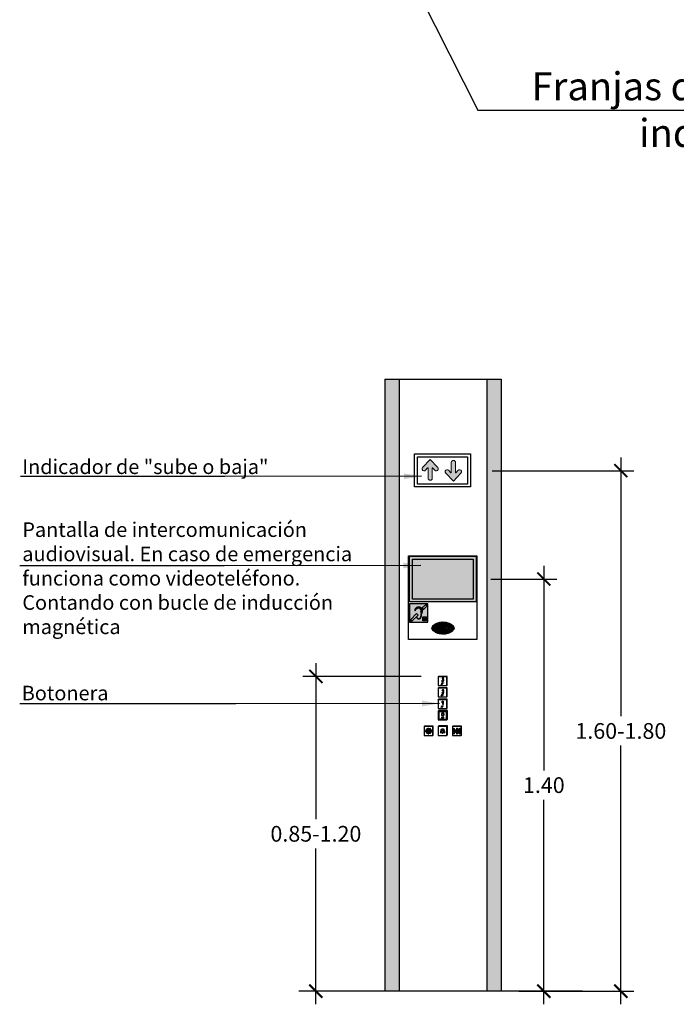
# Model space of a CAD drawing. Units: millimetres. Extents: x -2.4 to 3.19, y 0.31 to 9.34.
# Drawn here: x -0.4 to 1.85, y 0.31 to 3.69 of the extents above; entities that cross this region are included whole.
import ezdxf

# ---------------------------------------------------------------- set-up
doc = ezdxf.new("R2010")
doc.units = ezdxf.units.MM
doc.header["$MEASUREMENT"] = 0
doc.linetypes.add('LÍNEAS_OCULTAS2', pattern=[0.1875, 0.125, -0.0625])
doc.layers.add('Cotas', color=3, linetype='Continuous')
doc.styles.add('1-5', font='verdana.ttf', dxfattribs={"height": 0.0096})
doc.styles.add('D. Cotas 1-30', font='calibri.ttf', dxfattribs={"height": 0.054})
doc.styles.add('Directriz', font='verdana.ttf', dxfattribs={"height": 0.144})
doc.dimstyles.new('1-30', dxfattribs={"dimscale": 0.03, "dimtxt": 0.054, "dimasz": 1.5, "dimexe": 1.5, "dimexo": 2, "dimgap": 0.75, "dimtad": 0, "dimtih": 1, "dimtoh": 1, "dimzin": 0, "dimdsep": 46, "dimtxsty": 'D. Cotas 1-30', "dimblk1": 'ARCHTICK', "dimblk2": 'ARCHTICK', "dimsah": 1, "dimcen": 2.5, "dimdle": 1.5, "dimclrd": 256, "dimclre": 256, "dimclrt": 4, "dimadec": 0, "dimazin": 0, "dimtfac": 1, "dimtmove": 0, "dimatfit": 3, "dimfxl": 0.44, "dimtolj": 1, "dimtzin": 0, "dimarcsym": 0})
doc.dimstyles.new('directriz', dxfattribs={"dimscale": 0.075, "dimtxt": 0.144, "dimasz": 2.2, "dimexe": 1.5, "dimexo": 3, "dimgap": 0.75, "dimtad": 0, "dimtih": 1, "dimtoh": 1, "dimzin": 0, "dimdsep": 46, "dimtxsty": 'Directriz', "dimblk": 'ARCHTICK', "dimcen": 2.5, "dimdle": 1.5, "dimclrd": 256, "dimclre": 256, "dimclrt": 4, "dimadec": 0, "dimazin": 0, "dimtfac": 1, "dimtmove": 0, "dimatfit": 3, "dimfxl": 0.44, "dimtolj": 1, "dimtzin": 0, "dimarcsym": 0})

# ---------------------------------------------------------------- blocks, each defined once
blk = doc.blocks.new('_ArchTick')
at = {"color": 0, "linetype": 'ByBlock', "const_width": 0.15}
blk.add_lwpolyline([(-0.5, -0.5), (0.5, 0.5)], dxfattribs=at)
blk = doc.blocks.new('*D3')
at = {"layer": 'Cotas', "lineweight": -2, "transparency": 16777216}
for p, q in [((0.612, 1.4812), (0.612, 0.9463)), ((0.9727, 1.4362), (0.567, 1.4362)), ((0.612, 0.311), (0.612, 0.8459)), ((0.7879, 0.356), (0.567, 0.356))]:
    blk.add_line(p, q, dxfattribs=at)
at = {"layer": 'DEFPOINTS', "color": 0, "transparency": 16777216}
for p in [(0.612, 1.4362), (1.0327, 1.4362), (0.8479, 0.356)]:
    blk.add_point(p, dxfattribs=at)
at = {"layer": 'Cotas', "lineweight": -2, "transparency": 16777216, "xscale": 0.045, "yscale": 0.045, "zscale": 0.045}
for p, rotation in [((0.612, 1.4362), 90), ((0.612, 0.356), 270)]:
    blk.add_blockref('_ArchTick', p, dxfattribs=dict(at, rotation=rotation))
at = {"layer": 'Cotas', "color": 4, "transparency": 16777216, "insert": (0.612, 0.8961), "char_height": 0.054, "attachment_point": 5, "style": 'D. Cotas 1-30'}
blk.add_mtext('\\A1;0.85-1.20', dxfattribs=at)
blk = doc.blocks.new('*D4')
at = {"layer": 'Cotas', "lineweight": -2, "transparency": 16777216}
for p, q in [((1.6578, 2.1871), (1.6578, 1.2992)), ((1.2162, 2.1421), (1.7028, 2.1421)), ((1.6578, 0.311), (1.6578, 1.1989)), ((1.3079, 0.356), (1.7028, 0.356))]:
    blk.add_line(p, q, dxfattribs=at)
at = {"layer": 'DEFPOINTS', "color": 0, "transparency": 16777216}
for p in [(1.1562, 2.1421), (1.2479, 0.356), (1.6578, 0.356)]:
    blk.add_point(p, dxfattribs=at)
at = {"layer": 'Cotas', "lineweight": -2, "transparency": 16777216, "xscale": 0.045, "yscale": 0.045, "zscale": 0.045}
for p, rotation in [((1.6578, 2.1421), 90), ((1.6578, 0.356), 270)]:
    blk.add_blockref('_ArchTick', p, dxfattribs=dict(at, rotation=rotation))
at = {"layer": 'Cotas', "color": 4, "transparency": 16777216, "insert": (1.6578, 1.249), "char_height": 0.054, "attachment_point": 5, "style": 'D. Cotas 1-30'}
blk.add_mtext('\\A1;1.60-1.80', dxfattribs=at)
blk = doc.blocks.new('*D5')
at = {"layer": 'Cotas', "lineweight": -2, "transparency": 16777216}
for p, q in [((1.3937, 1.8153), (1.3937, 1.1133)), ((1.2117, 1.7703), (1.4387, 1.7703)), ((1.3937, 0.311), (1.3937, 1.013)), ((1.3079, 0.356), (1.4387, 0.356))]:
    blk.add_line(p, q, dxfattribs=at)
at = {"layer": 'DEFPOINTS', "color": 0, "transparency": 16777216}
for p in [(1.1517, 1.7703), (1.3937, 1.7703), (1.2479, 0.356)]:
    blk.add_point(p, dxfattribs=at)
at = {"layer": 'Cotas', "lineweight": -2, "transparency": 16777216, "xscale": 0.045, "yscale": 0.045, "zscale": 0.045}
for p, rotation in [((1.3937, 1.7703), 90), ((1.3937, 0.356), 270)]:
    blk.add_blockref('_ArchTick', p, dxfattribs=dict(at, rotation=rotation))
at = {"layer": 'Cotas', "color": 4, "transparency": 16777216, "insert": (1.3937, 1.0631), "char_height": 0.054, "attachment_point": 5, "style": 'D. Cotas 1-30'}
blk.add_mtext('\\A1;1.40', dxfattribs=at)
blk = doc.blocks.new('Bucle Magnético')
h = blk.add_hatch(color=164)
h.dxf.hatch_style = 1
h.paths.add_polyline_path([(0.324, 0.36), (-0.036, 0.36), (-0.036, 0), (0.324, 0)])
h.paths.add_polyline_path([(0.103, 0.087), (0.109, 0.094, 0.887835), (0.185, 0.115, -0.195139), (0.202, 0.184, 1.368701), (0.078, 0.223), (0.069, 0.223, -1.368701), (0.209, 0.179, 0.195139), (0.194, 0.116, -0.85566)], flags=16)
h.paths.add_polyline_path([(0.195, 0.189), (0.188, 0.194, 1), (0.105, 0.253), (0.098, 0.258, -1)], flags=16)
h.paths.add_polyline_path([(0.133, 0.137), (0.014, 0.018), (-0.011, 0.018), (-0.011, 0.053), (0.103, 0.167)], flags=16)
h.paths.add_polyline_path([(0.235, 0.24, 0.126382), (0.217, 0.281), (0.277, 0.341), (0.307, 0.341), (0.307, 0.311)], flags=16)
at = {"true_color": 0xffffff}
h = blk.add_hatch(color=7, dxfattribs=at)
h.dxf.hatch_style = 1
h.paths.add_polyline_path([(0.307, 0.341), (0.277, 0.341), (0.217, 0.281, -0.126382), (0.235, 0.24), (0.307, 0.311)])
h.paths.add_polyline_path([(0.133, 0.137), (0.103, 0.167), (-0.011, 0.053), (-0.011, 0.018), (0.014, 0.018)])
h = blk.add_hatch(color=7, dxfattribs=at)
h.paths.add_polyline_path([(0.069, 0.223), (0.078, 0.223, -1.368701), (0.202, 0.184, 0.195139), (0.185, 0.115, -0.887835), (0.109, 0.094), (0.103, 0.087, 0.85566), (0.194, 0.116, -0.195139), (0.209, 0.179, 1.368701)])
h.paths.add_polyline_path([(0.188, 0.194), (0.195, 0.189, 1), (0.098, 0.258), (0.105, 0.253, -1)], flags=17)
h = blk.add_hatch(color=7, dxfattribs=at)
h.dxf.hatch_style = 1
h.paths.add_polyline_path([(0.23, 0.1), (0.23, 0.022), (0.301, 0.022), (0.301, 0.1)])
at = {"color": 164}
for p, q in [((0.324, 0.36), (-0.036, 0.36)), ((-0.036, 0.36), (-0.036, 0)), ((0.324, 0), (0.324, 0.36)), ((-0.036, 0), (0.324, 0))]:
    blk.add_line(p, q, dxfattribs=at)
at = {"color": 7, "true_color": 0xffffff}
for p, q in [((0.078, 0.223), (0.069, 0.223)), ((0.105, 0.253), (0.098, 0.258)), ((0.195, 0.189), (0.188, 0.194)), ((0.133, 0.137), (0.103, 0.167)), ((0.103, 0.087), (0.109, 0.094))]:
    blk.add_line(p, q, dxfattribs=at)
for p, q in [((0.217, 0.281), (0.277, 0.341)), ((0.235, 0.24), (0.307, 0.311)), ((0.277, 0.341), (0.307, 0.341)), ((0.307, 0.311), (0.307, 0.341)), ((-0.011, 0.053), (0.103, 0.167)), ((0.014, 0.018), (0.133, 0.137))]:
    blk.add_line(p, q)
blk.add_lwpolyline([(0.307, 0.311), (0.307, 0.341), (0.277, 0.341), (0.217, 0.281, -0.126382), (0.235, 0.24)], format="xyb", close=True, dxfattribs=at)
blk.add_lwpolyline([(0.133, 0.137), (0.103, 0.167), (-0.011, 0.053), (-0.011, 0.018), (0.014, 0.018)], close=True, dxfattribs=at)
at = {"color": 164}
blk.add_lwpolyline([(0.23, 0.1), (0.301, 0.1), (0.301, 0.022), (0.23, 0.022)], close=True, dxfattribs=at)
at = {"color": 7, "true_color": 0xffffff}
for centre, radius, start, end in [((0.146, 0.223), 0.0767, 324.6104, 180), ((0.146, 0.223), 0.0681, 324.6104, 180), ((0.146, 0.223), 0.0595, 324.6104, 144.6104), ((0.146, 0.223), 0.0509, 324.6104, 144.6104), ((0.146, 0.223), 0.0908, 10.3398, 39.1517), ((0.146, 0.109), 0.0482, 206.5688, 8.7779), ((0.146, 0.109), 0.0396, 202.3788, 8.7779), ((0.279, 0.129), 0.0945, 144.6104, 188.7779), ((0.279, 0.129), 0.0859, 144.6104, 188.7779)]:
    blk.add_arc(centre, radius, start, end, dxfattribs=at)
at = {"color": 164, "insert": (0.242, 0.092), "char_height": 0.06, "attachment_point": 1, "style": '1-5'}
blk.add_mtext_dynamic_manual_height_columns('{\\fArial|b1|i0|c0|p34;T}', width=0.024, gutter_width=0.048, heights=[0], dxfattribs=at)

msp = doc.modelspace()

# ---------------------------------------------------------------- hatches: boundary and pattern name
h = msp.add_hatch(color=254)
h.dxf.hatch_style = 1
h.paths.add_polyline_path([(1.2479, 2.456), (1.1979, 2.456), (1.1979, 0.356), (1.2479, 0.356)])
h.paths.add_polyline_path([(0.8979, 2.456), (0.8479, 2.456), (0.8479, 0.356), (0.8979, 0.356)])
h = msp.add_hatch(color=251)
h.dxf.hatch_style = 1
h.paths.add_polyline_path([(1.0109, 2.1513), (1.0109, 2.1135, -0.868717), (0.9966, 2.1188), (0.9966, 2.1513, 0.676371), (0.9953, 2.1518), (0.9882, 2.1443, -1.093807), (0.9777, 2.1527), (1.0038, 2.18), (1.0299, 2.1527, -1.093807), (1.0194, 2.1443), (1.0122, 2.1518, 0.676371)])
h.paths.add_polyline_path([(1.0678, 2.1422), (1.0749, 2.1347, 0.676371), (1.0762, 2.1352), (1.0762, 2.1677, -0.868717), (1.0905, 2.1731), (1.0905, 2.1352, 0.676371), (1.0918, 2.1347), (1.099, 2.1422, -1.093807), (1.1095, 2.1339), (1.0834, 2.1066), (1.0573, 2.1339, -1.093807)])
h = msp.add_hatch(color=251)
h.dxf.hatch_style = 1
h.paths.add_polyline_path([(0.933, 1.6917), (1.1617, 1.6917), (1.1617, 1.8489), (0.933, 1.8489)])
h.paths.add_polyline_path([(0.943, 1.7017), (1.1517, 1.7017), (1.1517, 1.8389), (0.943, 1.8389)], flags=16)
h = msp.add_hatch(color=253)
h.dxf.hatch_style = 1
h.paths.add_polyline_path([(1.1517, 1.7017), (1.1517, 1.8389), (0.943, 1.8389), (0.943, 1.7017)])
at = {"transparency": 33554687}
h = msp.add_hatch(color=253, dxfattribs=at)
h.dxf.hatch_style = 1
h.paths.add_polyline_path([(1.0627, 1.4362), (1.0327, 1.4362), (1.0316, 1.4349), (1.0616, 1.4349)])
h.paths.add_polyline_path([(1.0627, 1.4362), (1.0616, 1.4349), (1.0616, 1.4049), (1.0627, 1.4062)])
h = msp.add_hatch(color=4, dxfattribs=at)
h.dxf.hatch_style = 1
h.paths.add_polyline_path([(1.0513, 1.4298), (1.0446, 1.4298), (1.0446, 1.4284), (1.0485, 1.4284), (1.0465, 1.4257, 0.694534), (1.0472, 1.4245, -0.563269), (1.0497, 1.4219, -0.710305), (1.0443, 1.4212), (1.0431, 1.4206, 0.706504), (1.051, 1.4216, 0.42143), (1.0484, 1.4259)])
h = msp.add_hatch(color=253, dxfattribs=at)
h.dxf.hatch_style = 1
h.paths.add_polyline_path([(1.0627, 1.3969), (1.0327, 1.3969), (1.0316, 1.3956), (1.0616, 1.3956)])
h.paths.add_polyline_path([(1.0627, 1.3969), (1.0616, 1.3956), (1.0616, 1.3656), (1.0627, 1.3669)])
h = msp.add_hatch(color=4, dxfattribs=at)
h.dxf.hatch_style = 1
h.paths.add_polyline_path([(1.0437, 1.4134, 1), (1.0451, 1.4134, 1)])
h.paths.add_polyline_path([(1.0437, 1.4113, 1), (1.0451, 1.4113, 1)])
h.paths.add_polyline_path([(1.0437, 1.4093, 1), (1.0451, 1.4093, 1)])
h.paths.add_polyline_path([(1.0432, 1.4093, 1), (1.0418, 1.4093, 1)])
h.paths.add_polyline_path([(1.0481, 1.4134, 1), (1.0466, 1.4134, 1)])
h.paths.add_polyline_path([(1.0501, 1.4135, 1), (1.0487, 1.4135, 1)])
h = msp.add_hatch(color=4, dxfattribs=at)
h.dxf.hatch_style = 1
h.paths.add_polyline_path([(1.0488, 1.3903, 0.360447), (1.0438, 1.3882), (1.045, 1.3875, -0.47177), (1.0493, 1.3885, -0.407535), (1.0496, 1.3868), (1.0438, 1.379), (1.0511, 1.379), (1.0511, 1.3804), (1.0466, 1.3804), (1.0504, 1.3855, 0.522856)])
h = msp.add_hatch(color=253, dxfattribs=at)
h.dxf.hatch_style = 1
h.paths.add_polyline_path([(1.0627, 1.3576), (1.0327, 1.3576), (1.0316, 1.3563), (1.0616, 1.3563)])
h.paths.add_polyline_path([(1.0627, 1.3576), (1.0616, 1.3563), (1.0616, 1.3263), (1.0627, 1.3276)])
h = msp.add_hatch(color=4, dxfattribs=at)
h.dxf.hatch_style = 1
h.paths.add_polyline_path([(1.0451, 1.3741, 1), (1.0437, 1.3741, 1)])
h.paths.add_polyline_path([(1.0437, 1.372, 1), (1.0451, 1.372, 1)])
h.paths.add_polyline_path([(1.0451, 1.37, 1), (1.0437, 1.37, 1)])
h.paths.add_polyline_path([(1.0432, 1.37, 1), (1.0418, 1.37, 1)])
h.paths.add_polyline_path([(1.0481, 1.3741, 1), (1.0466, 1.3741, 1)])
h.paths.add_polyline_path([(1.0467, 1.3721, 1), (1.0481, 1.3721, 1)])
h = msp.add_hatch(color=92, dxfattribs=at)
h.dxf.hatch_style = 1
h.paths.add_polyline_path([(1.0337, 1.3197), (1.0316, 1.317), (1.0616, 1.317), (1.0637, 1.3197)])
h.paths.add_polyline_path([(1.0637, 1.3197), (1.0616, 1.317), (1.0616, 1.287), (1.0637, 1.2897)])
h.paths.add_polyline_path([(1.0316, 1.317), (1.0316, 1.287), (1.0616, 1.287), (1.0616, 1.317)])
h.paths.add_polyline_path([(1.0606, 1.316), (1.0606, 1.288), (1.0326, 1.288), (1.0326, 1.316)], flags=16)
h.paths.add_polyline_path([(1.0601, 1.3155), (1.0601, 1.2885), (1.0331, 1.2885), (1.0331, 1.3155)], flags=0)
h.paths.add_polyline_path([(1.0596, 1.315), (1.0596, 1.289), (1.0336, 1.289), (1.0336, 1.315)], flags=0)
h.paths.add_polyline_path([(1.051, 1.3082), (1.051, 1.3036, -0.833159), (1.043, 1.3037), (1.043, 1.3082, -0.838417)], flags=0)
h.paths.add_polyline_path([(1.0497, 1.3079), (1.0497, 1.304, -0.83913), (1.0444, 1.304), (1.0444, 1.3079, -0.848107)], flags=0)
h.paths.add_polyline_path([(1.0501, 1.2955, -1), (1.0487, 1.2955, -1)], flags=0)
h.paths.add_polyline_path([(1.0501, 1.2935, -1), (1.0487, 1.2935, -1)], flags=0)
h.paths.add_polyline_path([(1.0451, 1.2955, -1), (1.0437, 1.2955, -1)], flags=0)
h.paths.add_polyline_path([(1.048, 1.2935, -1), (1.0466, 1.2935, -1)], flags=0)
h.paths.add_polyline_path([(1.0451, 1.2934, -1), (1.0437, 1.2934, -1)], flags=0)
h.paths.add_polyline_path([(1.0451, 1.2914, -1), (1.0437, 1.2914, -1)], flags=0)
h.paths.add_polyline_path([(1.0432, 1.2914, -1), (1.0418, 1.2914, -1)], flags=0)
h = msp.add_hatch(color=4, dxfattribs=at)
h.dxf.hatch_style = 1
h.paths.add_polyline_path([(1.0451, 1.3348, 1), (1.0437, 1.3348, 1)])
h.paths.add_polyline_path([(1.0437, 1.3327, 1), (1.0451, 1.3327, 1)])
h.paths.add_polyline_path([(1.0437, 1.3307, 1), (1.0451, 1.3307, 1)])
h.paths.add_polyline_path([(1.0432, 1.3307, 1), (1.0418, 1.3307, 1)])
h.paths.add_polyline_path([(1.0481, 1.3348, 1), (1.0466, 1.3348, 1)])
h = msp.add_hatch(color=4, dxfattribs=at)
h.dxf.hatch_style = 1
h.paths.add_polyline_path([(1.048, 1.3509), (1.0454, 1.3509), (1.0437, 1.3474), (1.0448, 1.3468), (1.0462, 1.3497), (1.0468, 1.3497), (1.0468, 1.3397), (1.048, 1.3397)])
h = msp.add_hatch(color=4, dxfattribs=at)
h.dxf.hatch_style = 1
h.paths.add_polyline_path([(1.0437, 1.2955, 1), (1.0451, 1.2955, 1)])
h.paths.add_polyline_path([(1.0437, 1.2934, 1), (1.0451, 1.2934, 1)])
h.paths.add_polyline_path([(1.0451, 1.2914, 1), (1.0437, 1.2914, 1)])
h.paths.add_polyline_path([(1.0418, 1.2914, 1), (1.0432, 1.2914, 1)])
h.paths.add_polyline_path([(1.0466, 1.2935, 1), (1.048, 1.2935, 1)])
h.paths.add_polyline_path([(1.0487, 1.2935, 1), (1.0501, 1.2935, 1)])
h.paths.add_polyline_path([(1.0487, 1.2955, 1), (1.0501, 1.2955, 1)])
h = msp.add_hatch(color=4, dxfattribs=at)
h.dxf.hatch_style = 1
h.paths.add_polyline_path([(1.043, 1.3082), (1.043, 1.3037, 0.833159), (1.051, 1.3036), (1.051, 1.3082, 0.838417)])
h.paths.add_polyline_path([(1.0497, 1.3079), (1.0497, 1.304, -0.83913), (1.0444, 1.304), (1.0444, 1.3079, -0.848107)], flags=16)
h = msp.add_hatch(color=253, dxfattribs=at)
h.dxf.hatch_style = 1
h.paths.add_polyline_path([(1.0139, 1.2651), (0.9839, 1.2651), (0.9828, 1.2638), (1.0128, 1.2638)])
h.paths.add_polyline_path([(1.0139, 1.2651), (1.0128, 1.2638), (1.0128, 1.2338), (1.0139, 1.2351)])
h = msp.add_hatch(color=4, dxfattribs=at)
h.dxf.hatch_style = 1
h.paths.add_polyline_path([(1.0099, 1.2487), (1.002, 1.2588), (1.002, 1.2386)])
h.paths.add_polyline_path([(0.9995, 1.2589), (0.9967, 1.2589), (0.9967, 1.2386), (0.9995, 1.2386)])
h.paths.add_polyline_path([(0.9942, 1.2588), (0.9863, 1.2487), (0.9942, 1.2386)])
h = msp.add_hatch(color=50, dxfattribs=at)
h.dxf.hatch_style = 1
h.paths.add_polyline_path([(1.0637, 1.2665), (1.0337, 1.2665), (1.0327, 1.2651), (1.0316, 1.2638), (1.0616, 1.2638), (1.0627, 1.2651)])
h.paths.add_polyline_path([(1.0637, 1.2665), (1.0627, 1.2651), (1.0616, 1.2638), (1.0616, 1.2338), (1.0627, 1.2351), (1.0637, 1.2365)])
h = msp.add_hatch(color=4, dxfattribs=at)
h.dxf.hatch_style = 1
h.paths.add_polyline_path([(1.0533, 1.2449), (1.053, 1.2453), (1.0529, 1.2455), (1.0527, 1.2458), (1.0526, 1.2461), (1.0526, 1.2463), (1.0525, 1.2466), (1.0513, 1.2531), (1.0511, 1.2537), (1.0507, 1.2545), (1.0503, 1.255), (1.0498, 1.2555), (1.0493, 1.2559), (1.0487, 1.2562), (1.0482, 1.2564), (1.0475, 1.2566), (1.0469, 1.2567), (1.0463, 1.2567), (1.0458, 1.2566), (1.0453, 1.2565), (1.0446, 1.2563), (1.0443, 1.2561), (1.0439, 1.2559), (1.0436, 1.2557), (1.0432, 1.2554), (1.0429, 1.2551), (1.0425, 1.2546), (1.0424, 1.2543), (1.042, 1.2536), (1.0419, 1.2532), (1.0418, 1.2529), (1.0405, 1.246), (1.0403, 1.2455), (1.0402, 1.2453), (1.0399, 1.2449), (1.0386, 1.2429), (1.0546, 1.2429)])
h.paths.add_polyline_path([(1.0436, 1.2454), (1.0449, 1.2525), (1.0449, 1.2527), (1.045, 1.2529), (1.045, 1.2531), (1.0451, 1.2532), (1.0452, 1.2533), (1.0453, 1.2534), (1.0456, 1.2537), (1.0458, 1.2537), (1.0459, 1.2538), (1.0461, 1.2539), (1.0462, 1.2539), (1.0464, 1.2539), (1.0465, 1.2539), (1.0467, 1.2539), (1.0468, 1.2539), (1.0469, 1.2539), (1.0471, 1.2538), (1.0472, 1.2538), (1.0473, 1.2537), (1.0474, 1.2537), (1.0476, 1.2535), (1.0478, 1.2534), (1.0479, 1.2533), (1.048, 1.2531), (1.0481, 1.2529), (1.0482, 1.2525), (1.0495, 1.2454)], flags=16)
h.paths.add_polyline_path([(1.0481, 1.2429), (1.045, 1.2429, 1)])
h = msp.add_hatch(color=253, dxfattribs=at)
h.dxf.hatch_style = 1
h.paths.add_polyline_path([(1.1114, 1.2651), (1.0814, 1.2651), (1.0804, 1.2638), (1.1104, 1.2638)])
h.paths.add_polyline_path([(1.1114, 1.2651), (1.1104, 1.2638), (1.1104, 1.2338), (1.1114, 1.2351)])
h = msp.add_hatch(color=4, dxfattribs=at)
h.dxf.hatch_style = 1
h.paths.add_polyline_path([(1.1064, 1.2588), (1.0985, 1.2487), (1.1064, 1.2385)])
h.paths.add_polyline_path([(1.0972, 1.2588), (1.0944, 1.2588), (1.0944, 1.2386), (1.0972, 1.2386)])
h.paths.add_polyline_path([(1.0853, 1.2588), (1.0853, 1.2385), (1.0932, 1.2487)])

# ---------------------------------------------------------------- linework, layer by layer
at = {"color": 4}
for p, q in [((0.8479, 2.456), (0.8479, 0.356)), ((0.8479, 2.456), (1.2479, 2.456)), ((0.8979, 2.456), (0.8979, 0.356)), ((1.1979, 2.456), (1.1979, 0.356)), ((1.2479, 2.456), (1.2479, 0.356)), ((1.0316, 1.4349), (1.0327, 1.4362)), ((1.0627, 1.4362), (1.0327, 1.4362)), ((1.0616, 1.4349), (1.0627, 1.4362)), ((1.0627, 1.4062), (1.0627, 1.4362)), ((1.0316, 1.3956), (1.0327, 1.3969)), ((1.0627, 1.3969), (1.0327, 1.3969)), ((1.045, 1.3875), (1.0438, 1.3882)), ((1.0496, 1.3868), (1.0438, 1.379)), ((1.0466, 1.3804), (1.0504, 1.3855)), ((1.0616, 1.4049), (1.0627, 1.4062)), ((1.0616, 1.3956), (1.0627, 1.3969)), ((1.0627, 1.3669), (1.0627, 1.3969)), ((1.0316, 1.3563), (1.0327, 1.3576)), ((1.0627, 1.3576), (1.0327, 1.3576)), ((1.0438, 1.379), (1.0511, 1.379)), ((1.0511, 1.3804), (1.0466, 1.3804)), ((1.0511, 1.379), (1.0511, 1.3804)), ((1.0616, 1.3656), (1.0627, 1.3669)), ((1.0616, 1.3563), (1.0627, 1.3576)), ((1.0627, 1.3276), (1.0627, 1.3576)), ((1.0316, 1.317), (1.0337, 1.3197)), ((1.0637, 1.3197), (1.0337, 1.3197)), ((1.0616, 1.3263), (1.0627, 1.3276)), ((1.0616, 1.317), (1.0637, 1.3197)), ((1.0637, 1.2897), (1.0637, 1.3197)), ((1.043, 1.3082), (1.043, 1.3037)), ((1.0444, 1.3079), (1.0444, 1.304)), ((1.0497, 1.3079), (1.0497, 1.304)), ((1.051, 1.3082), (1.051, 1.3036)), ((1.0616, 1.287), (1.0637, 1.2897)), ((0.9828, 1.2638), (0.9839, 1.2651)), ((1.0139, 1.2651), (0.9839, 1.2651)), ((0.9942, 1.2588), (0.9863, 1.2487)), ((0.9942, 1.2588), (0.9942, 1.2386)), ((0.9967, 1.2589), (0.9967, 1.2386)), ((0.9967, 1.2589), (0.9995, 1.2589)), ((0.9995, 1.2589), (0.9995, 1.2386)), ((1.002, 1.2588), (1.002, 1.2386)), ((1.002, 1.2588), (1.0099, 1.2487)), ((1.0128, 1.2638), (1.0139, 1.2651)), ((1.0139, 1.2351), (1.0139, 1.2651)), ((1.0316, 1.2638), (1.0327, 1.2651)), ((1.0804, 1.2638), (1.0814, 1.2651)), ((1.1114, 1.2651), (1.0814, 1.2651)), ((1.0853, 1.2385), (1.0853, 1.2588)), ((1.0932, 1.2487), (1.0853, 1.2588)), ((1.0944, 1.2588), (1.0944, 1.2386)), ((1.0944, 1.2588), (1.0972, 1.2588)), ((1.0972, 1.2588), (1.0972, 1.2386)), ((1.0985, 1.2487), (1.1064, 1.2588)), ((1.1064, 1.2385), (1.1064, 1.2588)), ((1.1104, 1.2638), (1.1114, 1.2651)), ((1.1114, 1.2351), (1.1114, 1.2651)), ((0.9863, 1.2487), (0.9942, 1.2386)), ((0.9967, 1.2386), (0.9995, 1.2386)), ((1.0099, 1.2487), (1.002, 1.2386)), ((1.0128, 1.2338), (1.0139, 1.2351)), ((1.0853, 1.2385), (1.0932, 1.2487)), ((1.0944, 1.2386), (1.0972, 1.2386)), ((1.1064, 1.2385), (1.0985, 1.2487)), ((1.1104, 1.2338), (1.1114, 1.2351)), ((1.5264, 0.356), (0.5531, 0.356))]:
    msp.add_line(p, q, dxfattribs=at)
at = {"color": 4, "lineweight": 9}
for p, q in [((1.0038, 2.18), (0.9778, 2.1528)), ((1.0038, 2.18), (1.0297, 2.1528)), ((1.0762, 2.1352), (1.0762, 2.1677)), ((1.0905, 2.1352), (1.0905, 2.1731)), ((0.9953, 2.1518), (0.9882, 2.1443)), ((0.9966, 2.1513), (0.9966, 2.1188)), ((1.0109, 2.1513), (1.0109, 2.1135)), ((1.0122, 2.1518), (1.0194, 2.1443)), ((1.0834, 2.1066), (1.0574, 2.1337)), ((1.0749, 2.1347), (1.0678, 2.1422)), ((1.0834, 2.1066), (1.1093, 2.1337)), ((1.0918, 2.1347), (1.099, 2.1422))]:
    msp.add_line(p, q, dxfattribs=at)
at = {"color": 4}
for points in [[(0.9506, 2.1994), (1.1417, 2.1994), (1.1417, 2.0863), (0.9506, 2.0863)], [(0.9606, 2.1894), (1.1317, 2.1894), (1.1317, 2.0963), (0.9606, 2.0963)], [(0.9299, 1.85), (1.1639, 1.85), (1.1639, 1.5628), (0.9299, 1.5628)], [(0.933, 1.8489), (1.1617, 1.8489), (1.1617, 1.6917), (0.933, 1.6917)], [(0.943, 1.8389), (1.1517, 1.8389), (1.1517, 1.7017), (0.943, 1.7017)], [(1.0316, 1.4349), (1.0316, 1.4049), (1.0616, 1.4049), (1.0616, 1.4349)], [(1.0316, 1.3956), (1.0316, 1.3656), (1.0616, 1.3656), (1.0616, 1.3956)], [(1.0316, 1.3563), (1.0316, 1.3263), (1.0616, 1.3263), (1.0616, 1.3563)], [(1.0437, 1.3474), (1.0454, 1.3509), (1.048, 1.3509), (1.048, 1.3397), (1.0468, 1.3397), (1.0468, 1.3497), (1.0462, 1.3497), (1.0448, 1.3468)], [(1.0316, 1.317), (1.0316, 1.287), (1.0616, 1.287), (1.0616, 1.317)], [(1.0326, 1.316), (1.0326, 1.288), (1.0606, 1.288), (1.0606, 1.316)], [(1.0331, 1.3155), (1.0331, 1.2885), (1.0601, 1.2885), (1.0601, 1.3155)], [(1.0336, 1.315), (1.0336, 1.289), (1.0596, 1.289), (1.0596, 1.315)], [(0.9828, 1.2638), (0.9828, 1.2338), (1.0128, 1.2338), (1.0128, 1.2638)], [(1.0316, 1.2638), (1.0316, 1.2338), (1.0616, 1.2338), (1.0616, 1.2638)], [(1.0533, 1.2449), (1.0546, 1.2429), (1.0386, 1.2429), (1.0399, 1.2449), (1.0402, 1.2453), (1.0403, 1.2455), (1.0405, 1.246), (1.0418, 1.2529), (1.0419, 1.2532), (1.042, 1.2536), (1.0424, 1.2543), (1.0425, 1.2546), (1.0429, 1.2551), (1.0432, 1.2554), (1.0436, 1.2557), (1.0439, 1.2559), (1.0443, 1.2561), (1.0446, 1.2563), (1.0453, 1.2565), (1.0458, 1.2566), (1.0463, 1.2567), (1.0469, 1.2567), (1.0475, 1.2566), (1.0482, 1.2564), (1.0487, 1.2562), (1.0493, 1.2559), (1.0498, 1.2555), (1.0503, 1.255), (1.0507, 1.2545), (1.0511, 1.2537), (1.0513, 1.2531), (1.0525, 1.2466), (1.0526, 1.2463), (1.0526, 1.2461), (1.0527, 1.2458), (1.0529, 1.2455), (1.053, 1.2453)], [(1.0478, 1.2534), (1.0479, 1.2533), (1.048, 1.2531), (1.0481, 1.2529), (1.0482, 1.2525), (1.0495, 1.2454), (1.0436, 1.2454), (1.0449, 1.2525), (1.0449, 1.2527), (1.045, 1.2529), (1.045, 1.2531), (1.0451, 1.2532), (1.0452, 1.2533), (1.0453, 1.2534), (1.0456, 1.2537), (1.0458, 1.2537), (1.0459, 1.2538), (1.0461, 1.2539), (1.0462, 1.2539), (1.0464, 1.2539), (1.0465, 1.2539), (1.0467, 1.2539), (1.0468, 1.2539), (1.0469, 1.2539), (1.0471, 1.2538), (1.0472, 1.2538), (1.0473, 1.2537), (1.0474, 1.2537), (1.0476, 1.2535)], [(1.0804, 1.2638), (1.0804, 1.2338), (1.1104, 1.2338), (1.1104, 1.2638)]]:
    msp.add_lwpolyline(points, close=True, dxfattribs=at)
msp.add_lwpolyline([(1.0431, 1.4206, 0.706504), (1.051, 1.4216, 0.42143), (1.0484, 1.4259), (1.0513, 1.4298), (1.0446, 1.4298), (1.0446, 1.4284), (1.0485, 1.4284), (1.0465, 1.4257, 0.694534), (1.0472, 1.4245, -0.563269), (1.0497, 1.4219, -0.710305), (1.0443, 1.4212), (1.0431, 1.4206)], format="xyb", dxfattribs=at)
for points in [[(1.0616, 1.2638), (1.0627, 1.2651), (1.0637, 1.2665), (1.0337, 1.2665), (1.0327, 1.2651)], [(1.0616, 1.2338), (1.0627, 1.2351), (1.0637, 1.2365), (1.0637, 1.2665)]]:
    msp.add_lwpolyline(points, dxfattribs=at)
for centre, radius in [((1.0357, 1.6206), 0.00127), ((1.0408, 1.6214), 0.00127), ((1.0453, 1.6217), 0.00127), ((1.0503, 1.6217), 0.00127), ((1.0548, 1.6214), 0.00127), ((1.0599, 1.6206), 0.00127), ((1.0106, 1.6018), 0.00127), ((1.0114, 1.6058), 0.00127), ((1.0114, 1.5983), 0.00127), ((1.0143, 1.5942), 0.00127), ((1.0143, 1.6098), 0.00127), ((1.0158, 1.6017), 0.00127), ((1.0161, 1.6052), 0.00127), ((1.0161, 1.5989), 0.00127), ((1.0184, 1.6133), 0.00127), ((1.0184, 1.5907), 0.00127), ((1.0189, 1.6086), 0.00127), ((1.0189, 1.5955), 0.00127), ((1.0204, 1.6006), 0.00127), ((1.0204, 1.6034), 0.00127), ((1.0223, 1.6067), 0.00127), ((1.0223, 1.5974), 0.00127), ((1.0226, 1.6159), 0.00127), ((1.0226, 1.6115), 0.00127), ((1.0226, 1.5925), 0.00127), ((1.0226, 1.5881), 0.00127), ((1.025, 1.6025), 0.00127), ((1.0251, 1.5953), 0.00127), ((1.0251, 1.6087), 0.00127), ((1.0269, 1.6179), 0.00127), ((1.0269, 1.6134), 0.00127), ((1.0269, 1.5906), 0.00127), ((1.028, 1.6053), 0.00127), ((1.0279, 1.5987), 0.00127), ((1.0288, 1.5938), 0.00127), ((1.0288, 1.6102), 0.00127), ((1.0302, 1.6024), 0.00127), ((1.0307, 1.6193), 0.00127), ((1.0312, 1.5887), 0.00127), ((1.0312, 1.6153), 0.00127), ((1.032, 1.607), 0.00127), ((1.0319, 1.5969), 0.00127), ((1.0327, 1.6116), 0.00127), ((1.0327, 1.5923), 0.00127), ((1.0354, 1.6024), 0.00127), ((1.0357, 1.5875), 0.00127), ((1.0358, 1.6165), 0.00127), ((1.0362, 1.6081), 0.00127), ((1.0362, 1.5959), 0.00127), ((1.0366, 1.6126), 0.00127), ((1.0366, 1.5913), 0.00127), ((1.0374, 1.6051), 0.00127), ((1.0374, 1.5989), 0.00127), ((1.0403, 1.6089), 0.00127), ((1.0403, 1.5951), 0.00127), ((1.0404, 1.6172), 0.00127), ((1.0406, 1.6024), 0.00127), ((1.0409, 1.6134), 0.00127), ((1.0408, 1.5905), 0.00127), ((1.0414, 1.6056), 0.00127), ((1.0414, 1.5983), 0.00127), ((1.0449, 1.6096), 0.00127), ((1.0448, 1.5944), 0.00127), ((1.0451, 1.6177), 0.00127), ((1.0451, 1.6138), 0.00127), ((1.0451, 1.5902), 0.00127), ((1.0454, 1.606), 0.00127), ((1.0454, 1.598), 0.00127), ((1.0459, 1.6023), 0.00127), ((1.0502, 1.606), 0.00127), ((1.0501, 1.598), 0.00127), ((1.0505, 1.6138), 0.00127), ((1.0505, 1.5901), 0.00127), ((1.0505, 1.6177), 0.00127), ((1.0507, 1.5944), 0.00127), ((1.0507, 1.6096), 0.00127), ((1.0511, 1.6023), 0.00127), ((1.0542, 1.6056), 0.00127), ((1.0542, 1.5983), 0.00127), ((1.0547, 1.6134), 0.00127), ((1.0547, 1.5905), 0.00127), ((1.0552, 1.6172), 0.00127), ((1.0553, 1.6089), 0.00127), ((1.0553, 1.595), 0.00127), ((1.0563, 1.6023), 0.00127), ((1.0582, 1.6051), 0.00127), ((1.0582, 1.5988), 0.00127), ((1.059, 1.6126), 0.00127), ((1.059, 1.5913), 0.00127), ((1.0594, 1.6081), 0.00127), ((1.0594, 1.5958), 0.00127), ((1.0598, 1.5874), 0.00127), ((1.0598, 1.6165), 0.00127), ((1.0615, 1.6022), 0.00127), ((1.0629, 1.6116), 0.00127), ((1.0629, 1.5923), 0.00127), ((1.0636, 1.607), 0.00127), ((1.0636, 1.5968), 0.00127), ((1.0643, 1.5886), 0.00127), ((1.0643, 1.6153), 0.00127), ((1.0648, 1.6193), 0.00127), ((1.0668, 1.6102), 0.00127), ((1.0668, 1.6022), 0.00127), ((1.0667, 1.5937), 0.00127), ((1.0676, 1.6053), 0.00127), ((1.0676, 1.5985), 0.00127), ((1.0687, 1.6179), 0.00127), ((1.0687, 1.6134), 0.00127), ((1.0687, 1.5904), 0.00127), ((1.0705, 1.6087), 0.00127), ((1.0704, 1.5952), 0.00127), ((1.0706, 1.6025), 0.00127), ((1.073, 1.6159), 0.00127), ((1.073, 1.6115), 0.00127), ((1.073, 1.5923), 0.00127), ((1.0729, 1.5879), 0.00127), ((1.0733, 1.6067), 0.00127), ((1.0733, 1.5972), 0.00127), ((1.0752, 1.6034), 0.00127), ((1.0752, 1.6004), 0.00127), ((1.0767, 1.6086), 0.00127), ((1.0767, 1.5953), 0.00127), ((1.0772, 1.6133), 0.00127), ((1.0771, 1.5905), 0.00127), ((1.0795, 1.6052), 0.00127), ((1.0795, 1.5987), 0.00127), ((1.0796, 1.6021), 0.00127), ((1.0813, 1.6098), 0.00127), ((1.0812, 1.594), 0.00127), ((1.0842, 1.6058), 0.00127), ((1.0842, 1.5981), 0.00127), ((1.0848, 1.602), 0.00127), ((1.0269, 1.5861), 0.00127), ((1.0307, 1.5847), 0.00127), ((1.0357, 1.5834), 0.00127), ((1.0403, 1.5867), 0.00127), ((1.0408, 1.5826), 0.00127), ((1.045, 1.5863), 0.00127), ((1.0452, 1.5822), 0.00127), ((1.0503, 1.5822), 0.00127), ((1.0505, 1.5863), 0.00127), ((1.0547, 1.5825), 0.00127), ((1.0552, 1.5867), 0.00127), ((1.0598, 1.5833), 0.00127), ((1.0648, 1.5846), 0.00127), ((1.0686, 1.586), 0.00127), ((1.0425, 1.4093), 0.000709), ((1.0444, 1.4134), 0.000709), ((1.0444, 1.4113), 0.000709), ((1.0444, 1.4093), 0.000709), ((1.0474, 1.4134), 0.000709), ((1.0494, 1.4135), 0.000709), ((1.0425, 1.37), 0.000709), ((1.0444, 1.3741), 0.000709), ((1.0444, 1.372), 0.000709), ((1.0444, 1.37), 0.000709), ((1.0474, 1.3741), 0.000709), ((1.0474, 1.3721), 0.000709), ((1.0425, 1.3307), 0.000709), ((1.0444, 1.3348), 0.000709), ((1.0444, 1.3327), 0.000709), ((1.0444, 1.3307), 0.000709), ((1.0474, 1.3348), 0.000709), ((1.0425, 1.2914), 0.000709), ((1.0444, 1.2955), 0.000709), ((1.0444, 1.2934), 0.000709), ((1.0444, 1.2914), 0.000709), ((1.0473, 1.2935), 0.000709), ((1.0494, 1.2955), 0.000709), ((1.0494, 1.2935), 0.000709)]:
    msp.add_circle(centre, radius, dxfattribs=at)
at = {"color": 4, "lineweight": 9}
for centre, radius, start, end in [((1.0838, 2.1694), 0.00771, 28.589, 192.5883), ((0.9825, 2.148), 0.00672, 134.5487, 326.554), ((0.9959, 2.1513), 0.000759, 0, 136.2931), ((1.0117, 2.1513), 0.000759, 43.7069, 180), ((1.025, 2.148), 0.00672, 213.446, 45.4513), ((1.0621, 2.1385), 0.00672, 33.446, 225.4513), ((1.0755, 2.1352), 0.000759, 223.7069, 0), ((1.0913, 2.1352), 0.000759, 180, 316.2931), ((1.1046, 2.1385), 0.00672, 314.5487, 146.554), ((1.0042, 2.1172), 0.00771, 167.4117, 331.411)]:
    msp.add_arc(centre, radius, start, end, dxfattribs=at)
at = {"color": 4}
for centre, radius, start, end in [((1.0476, 1.3862), 0.00427, 73.8143, 153.053), ((1.0476, 1.3862), 0.00286, 52.0269, 153.053), ((1.0479, 1.3874), 0.00311, 323.3365, 73.8143), ((1.0486, 1.3875), 0.00124, 323.3365, 52.0269), ((1.047, 1.3075), 0.00406, 10.2017, 170.1099), ((1.047, 1.3044), 0.00406, 189.9403, 349.139), ((1.0471, 1.3074), 0.00271, 9.5329, 170.7389), ((1.0471, 1.3045), 0.00271, 189.3429, 349.3469), ((1.0466, 1.2429), 0.00155, 180, 0)]:
    msp.add_arc(centre, radius, start, end, dxfattribs=at)

# ---------------------------------------------------------------- block references
at = {"xscale": 0.1746844841825568, "yscale": 0.1746844841825568, "zscale": 0.1746844841825568}
msp.add_blockref('Bucle Magnético', (0.9391, 1.6226), dxfattribs=at)

# ---------------------------------------------------------------- texts
at = {"layer": 'Cotas', "color": 4, "style": 'Directriz'}
for s, insert, char_height, attachment_point in [('\\A1;Franjas de pavimento táctil\\Pindicador direccional  ', (3.0151, 3.3812), 0.096, 6), ('\\A1;{\\fCalibri|b0|i0|c0|p34;Indicador de "sube o baja"}', (-0.3949, 2.1557), 0.049998, 4), ('\\A1;{\\fCalibri|b0|i0|c0|p34;Pantalla de intercomunicación\\Paudiovisual. En caso de emergencia\\Pfunciona como videoteléfono.\\PContando con bucle de inducción\\Pmagnética}', (-0.3948, 1.7731), 0.049998, 4), ('\\A1;{\\fCalibri|b0|i0|c0|p34;Botonera}', (-0.3968, 1.3791), 0.049998, 4)]:
    msp.add_mtext(s, dxfattribs=dict(at, insert=insert, char_height=char_height, attachment_point=attachment_point))

# ---------------------------------------------------------------- dimensions: what is measured, and where the dimension line sits
at = {"layer": 'Cotas', "color": 9}
for base, p1, p2, text, picture, middle in [((1.6578, 0.356), (1.1562, 2.1421), (1.2479, 0.356), '1.60-1.80', '*D4', (1.6578, 1.249)), ((1.3937, 1.7703), (1.2479, 0.356), (1.1517, 1.7703), '1.40', '*D5', (1.3937, 1.0631))]:
    dim = msp.add_linear_dim(base=base, p1=p1, p2=p2, angle=90, text=text, dimstyle='1-30', dxfattribs=at)
    dim.commit()
    dim.dimension.update_dxf_attribs({"geometry": picture, "text_midpoint": middle})
at = {"layer": 'Cotas'}
dim = msp.add_linear_dim(base=(0.612, 1.4362), p1=(0.8479, 0.356), p2=(1.0327, 1.4362), angle=90, text='0.85-1.20', dimstyle='1-30', dxfattribs=at)
dim.commit()
dim.dimension.update_dxf_attribs({"geometry": '*D3', "text_midpoint": (0.612, 0.8961)})

# ---------------------------------------------------------------- leaders
at = {"layer": 'Cotas', "linetype": 'LÍNEAS_OCULTAS2', "ltscale": 8}
msp.add_leader([(0.7928, 4.1212), (1.1671, 3.3794), (3.0151, 3.3794)], dimstyle='directriz', dxfattribs=at)
at = {"layer": 'Cotas', "linetype": 'LÍNEAS_OCULTAS2', "ltscale": 7}
for points in [[(0.9742, 2.123), (0.2994, 2.122), (-0.4012, 2.122)], [(0.9722, 1.8169), (0.2974, 1.8159), (-0.4032, 1.8159)], [(1.0354, 1.3434), (0.3377, 1.3424), (-0.4038, 1.3424)]]:
    msp.add_leader(points, dimstyle='directriz', override={"dimasz": 0.8}, dxfattribs=at)

doc.saveas('drawing.dxf')
